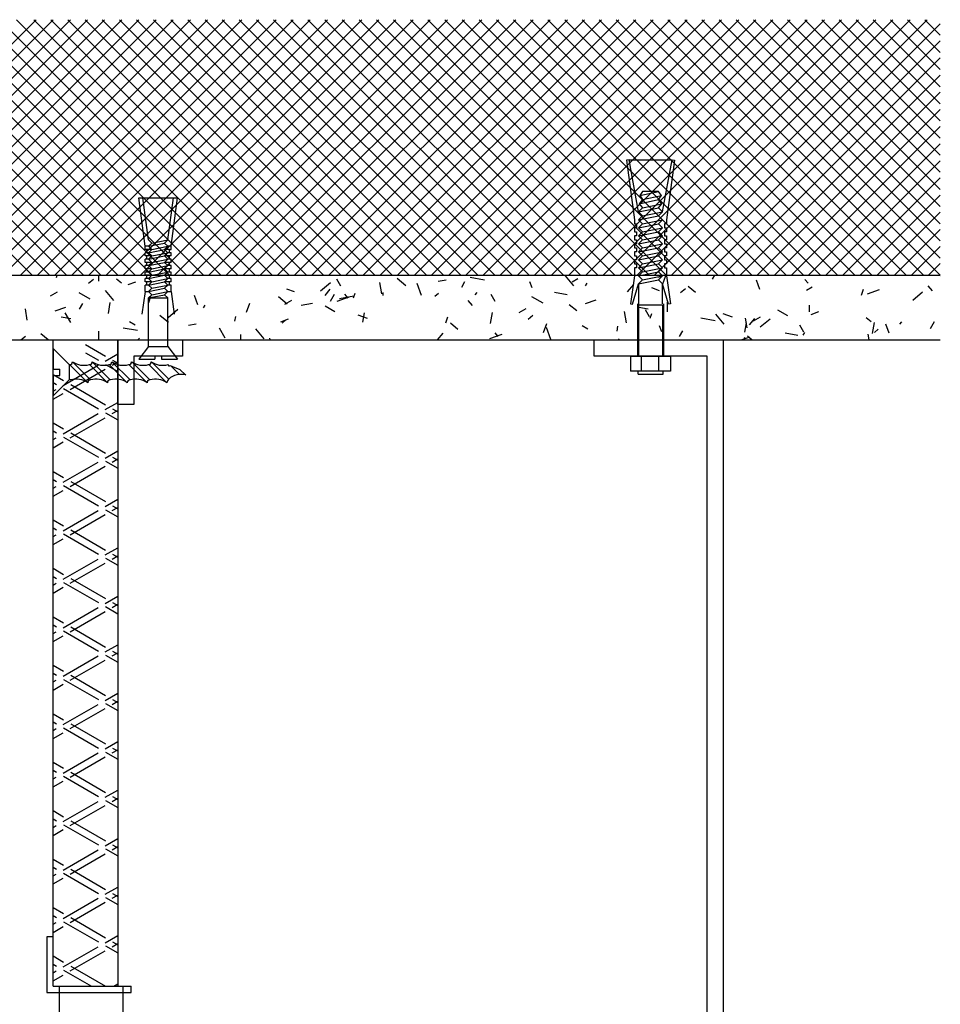
# Model space of a CAD drawing. Units: inches. Extents: x -111660 to 251509, y -311995 to -97571.
# Drawn here: x 150623 to 153472, y -234075 to -231027 of the extents above; entities that cross this region are included whole.
import ezdxf

# ---------------------------------------------------------------- set-up
doc = ezdxf.new("R2010")
doc.units = ezdxf.units.IN
doc.header["$MEASUREMENT"] = 0
doc.layers.add('freecads.com', color=7, linetype='Continuous')

msp = doc.modelspace()

# ---------------------------------------------------------------- linework, layer by layer
at = {"layer": 'freecads.com', "ltscale": 0.4}
for p, q in [((150662.1, -231818.3), (149871, -231027.1)), ((149882.9, -231818.3), (150674.1, -231027.1)), ((150715.2, -231818.3), (149924, -231027.1)), ((149936, -231818.3), (150727.1, -231027.1)), ((150768.2, -231818.3), (149977, -231027.1)), ((149989, -231818.3), (150780.2, -231027.1)), ((150821.2, -231818.3), (150030.1, -231027.1)), ((150042, -231818.3), (150833.2, -231027.1)), ((150874.3, -231818.3), (150083.1, -231027.1)), ((150095.1, -231818.3), (150886.2, -231027.1)), ((150927.3, -231818.3), (150136.1, -231027.1)), ((150148.1, -231818.3), (150939.3, -231027.1)), ((150980.3, -231818.3), (150189.2, -231027.1)), ((150201.1, -231818.3), (150992.3, -231027.1)), ((151033.4, -231818.3), (150242.2, -231027.1)), ((150254.2, -231818.3), (151045.3, -231027.1)), ((151086.4, -231818.3), (150295.2, -231027.1)), ((150307.2, -231818.3), (151098.4, -231027.1)), ((151139.4, -231818.3), (150348.3, -231027.1)), ((150360.2, -231818.3), (151151.4, -231027.1)), ((151192.5, -231818.3), (150401.3, -231027.1)), ((150413.3, -231818.3), (151204.4, -231027.1)), ((151245.5, -231818.3), (150454.3, -231027.1)), ((150466.3, -231818.3), (151257.5, -231027.1)), ((151298.5, -231818.3), (150507.4, -231027.1)), ((150519.3, -231818.3), (151310.5, -231027.1)), ((151351.6, -231818.3), (150560.4, -231027.1)), ((150572.4, -231818.3), (151363.5, -231027.1)), ((151404.6, -231818.3), (150613.4, -231027.1)), ((150625.4, -231818.3), (151416.6, -231027.1)), ((151457.6, -231818.3), (150666.5, -231027.1)), ((150678.4, -231818.3), (151469.6, -231027.1)), ((151510.7, -231818.3), (150719.5, -231027.1)), ((150731.5, -231818.3), (151522.6, -231027.1)), ((151563.7, -231818.3), (150772.5, -231027.1)), ((150784.5, -231818.3), (151575.7, -231027.1)), ((151616.7, -231818.3), (150825.6, -231027.1)), ((150837.5, -231818.3), (151628.7, -231027.1)), ((151669.8, -231818.3), (150878.6, -231027.1)), ((150890.6, -231818.3), (151681.7, -231027.1)), ((151722.8, -231818.3), (150931.6, -231027.1)), ((150943.6, -231818.3), (151734.8, -231027.1)), ((151775.8, -231818.3), (150984.7, -231027.1)), ((150996.6, -231818.3), (151787.8, -231027.1)), ((151828.9, -231818.3), (151037.7, -231027.1)), ((151049.7, -231818.3), (151840.8, -231027.1)), ((151881.9, -231818.3), (151090.7, -231027.1)), ((151102.7, -231818.3), (151893.9, -231027.1)), ((151934.9, -231818.3), (151143.8, -231027.1)), ((151155.7, -231818.3), (151946.9, -231027.1)), ((151988, -231818.3), (151196.8, -231027.1)), ((151208.8, -231818.3), (151999.9, -231027.1)), ((152041, -231818.3), (151249.8, -231027.1)), ((151261.8, -231818.3), (152053, -231027.1)), ((152094, -231818.3), (151302.9, -231027.1)), ((151314.8, -231818.3), (152106, -231027.1)), ((152147.1, -231818.3), (151355.9, -231027.1)), ((151367.9, -231818.3), (152159, -231027.1)), ((152200.1, -231818.3), (151408.9, -231027.1)), ((151420.9, -231818.3), (152212.1, -231027.1)), ((152253.1, -231818.3), (151462, -231027.1)), ((151473.9, -231818.3), (152265.1, -231027.1)), ((152306.2, -231818.3), (151515, -231027.1)), ((151527, -231818.3), (152318.1, -231027.1)), ((152359.2, -231818.3), (151568, -231027.1)), ((151580, -231818.3), (152371.2, -231027.1)), ((152412.2, -231818.3), (151621.1, -231027.1)), ((151633, -231818.3), (152424.2, -231027.1)), ((152465.3, -231818.3), (151674.1, -231027.1)), ((151686.1, -231818.3), (152477.2, -231027.1)), ((152518.3, -231818.3), (151727.1, -231027.1)), ((151739.1, -231818.3), (152530.3, -231027.1)), ((152571.3, -231818.3), (151780.2, -231027.1)), ((151792.1, -231818.3), (152583.3, -231027.1)), ((152624.4, -231818.3), (151833.2, -231027.1)), ((151845.2, -231818.3), (152636.3, -231027.1)), ((152677.4, -231818.3), (151886.2, -231027.1)), ((151898.2, -231818.3), (152689.4, -231027.1)), ((152730.4, -231818.3), (151939.3, -231027.1)), ((151951.2, -231818.3), (152742.4, -231027.1)), ((152783.5, -231818.3), (151992.3, -231027.1)), ((152004.3, -231818.3), (152795.4, -231027.1)), ((152836.5, -231818.3), (152045.3, -231027.1)), ((152057.3, -231818.3), (152848.5, -231027.1)), ((152889.5, -231818.3), (152098.4, -231027.1)), ((152110.3, -231818.3), (152901.5, -231027.1)), ((152942.6, -231818.3), (152151.4, -231027.1)), ((152163.4, -231818.3), (152954.5, -231027.1)), ((152995.6, -231818.3), (152204.4, -231027.1)), ((152216.4, -231818.3), (153007.6, -231027.1)), ((153048.6, -231818.3), (152257.5, -231027.1)), ((152269.4, -231818.3), (153060.6, -231027.1)), ((153101.7, -231818.3), (152310.5, -231027.1)), ((152322.5, -231818.3), (153113.6, -231027.1)), ((153154.7, -231818.3), (152363.5, -231027.1)), ((152375.5, -231818.3), (153166.7, -231027.1)), ((153207.7, -231818.3), (152416.6, -231027.1)), ((152428.5, -231818.3), (153219.7, -231027.1)), ((153260.8, -231818.3), (152469.6, -231027.1)), ((152481.6, -231818.3), (153272.7, -231027.1)), ((153313.8, -231818.3), (152522.6, -231027.1)), ((152534.6, -231818.3), (153325.7, -231027.1)), ((153366.8, -231818.3), (152575.7, -231027.1)), ((152587.6, -231818.3), (153378.8, -231027.1)), ((153419.9, -231818.3), (152628.7, -231027.1)), ((152640.6, -231818.3), (153431.8, -231027.1)), ((153472.4, -231817.7), (152681.7, -231027.1)), ((152693.7, -231818.3), (153472.4, -231039.6)), ((153472.4, -231764.7), (152734.8, -231027.1)), ((153472.4, -231711.7), (152787.8, -231027.1)), ((153472.4, -231658.6), (152840.8, -231027.1)), ((153472.4, -231605.6), (152893.9, -231027.1)), ((153472.4, -231552.6), (152946.9, -231027.1)), ((153472.4, -231499.5), (152999.9, -231027.1)), ((153472.4, -231446.5), (153053, -231027.1)), ((153472.4, -231393.5), (153106, -231027.1)), ((153472.4, -231340.4), (153159, -231027.1)), ((153472.4, -231287.4), (153212.1, -231027.1)), ((153472.4, -231234.4), (153265.1, -231027.1)), ((153472.4, -231181.3), (153318.1, -231027.1)), ((153472.4, -231128.3), (153371.2, -231027.1)), ((153472.4, -231075.3), (153424.2, -231027.1)), ((152746.7, -231818.3), (153472.4, -231092.6)), ((152799.7, -231818.3), (153472.4, -231145.6)), ((152852.8, -231818.3), (153472.4, -231198.7)), ((152905.8, -231818.3), (153472.4, -231251.7)), ((152958.8, -231818.3), (153472.4, -231304.7)), ((153011.9, -231818.3), (153472.4, -231357.8)), ((153064.9, -231818.3), (153472.4, -231410.8)), ((153117.9, -231818.3), (153472.4, -231463.8)), ((153171, -231818.3), (153472.4, -231516.9)), ((153224, -231818.3), (153472.4, -231569.9)), ((153277, -231818.3), (153472.4, -231622.9)), ((153330.1, -231818.3), (153472.4, -231676)), ((153383.1, -231818.3), (153472.4, -231729)), ((153436.1, -231818.3), (153472.4, -231782)), ((150737, -231824.6), (150739.3, -231818.3)), ((150867.9, -231836.1), (150867.9, -231818.3)), ((151364, -231820.4), (151363.6, -231818.3)), ((152600.2, -231823.9), (152615.8, -231818.3)), ((152612.3, -231847.4), (152622.6, -231819.2)), ((152767.6, -231829.9), (152774.4, -231818.3)), ((150836.2, -231842.5), (150851.5, -231829.7)), ((150937.8, -231842.6), (150922.4, -231829.7)), ((150959, -231846.6), (150982.5, -231838.1)), ((151554.6, -231866.3), (151585.2, -231840.6)), ((151616.8, -231851.9), (151604.3, -231830.3)), ((151744.3, -231875.2), (151738.2, -231840.7)), ((151818.6, -231850.7), (151791.8, -231828.2)), ((151866.8, -231880.8), (151853.1, -231843.2)), ((151918.3, -231836.2), (151942.9, -231831.9)), ((151991.1, -231855), (152001.1, -231837.7)), ((152061.5, -231833.3), (152017.2, -231825.5)), ((152209.4, -231857.2), (152202.5, -231838.4)), ((152338.3, -231850.3), (152312.6, -231819.7)), ((152333.2, -231838.3), (152350.5, -231828.3)), ((152374.4, -231851.1), (152379.4, -231842.5)), ((152504.2, -231869.7), (152523.5, -231846.8)), ((152913.4, -231861.7), (152903.1, -231833.5)), ((153063, -231842.8), (153053.3, -231831.3)), ((153472.4, -231820.5), (153472.4, -231820.5)), ((150718.5, -231881.4), (150740.1, -231868.9)), ((150841.7, -231892.4), (150807, -231872.4)), ((150914.7, -231896.1), (150889, -231865.5)), ((151473.8, -231869.7), (151450.3, -231861.2)), ((151568.2, -231880.6), (151584.3, -231861.5)), ((151585.3, -231897.9), (151597.8, -231876.2)), ((151639.4, -231888.6), (151629.7, -231877.1)), ((151655.8, -231887.7), (151661, -231873.6)), ((151747.9, -231881.1), (151747.9, -231871.1)), ((151908, -231883.1), (151919.5, -231873.4)), ((152033, -231879), (152039.4, -231871.4)), ((152094.5, -231899.4), (152082, -231877.8)), ((152317.5, -231878.5), (152278.1, -231871.5)), ((152603.2, -231865.8), (152579.7, -231857.2)), ((152668.5, -231871.5), (152683.9, -231858.7)), ((152714.8, -231871.7), (152691.8, -231852.4)), ((153058.3, -231864.2), (153075.6, -231854.2)), ((153228.3, -231880.1), (153235.1, -231861.3)), ((153247, -231875.8), (153284.6, -231862.2)), ((153386.9, -231895.3), (153417.5, -231869.6)), ((153447.8, -231865.8), (153434.9, -231850.5)), ((150808.7, -231922.9), (150818.7, -231905.6)), ((150897.6, -231936.6), (150903.7, -231902.2)), ((151022.8, -231902.1), (151029.6, -231883.3)), ((151174.8, -231909.2), (151164.5, -231881)), ((151192, -231919.1), (151197, -231910.4)), ((151325.6, -231932.5), (151335.9, -231904.3)), ((151451, -231907.7), (151424.2, -231885.2)), ((151443.6, -231907.3), (151465.2, -231894.8)), ((151494.8, -231910.9), (151529.3, -231904.8)), ((151605.8, -231898.5), (151643.4, -231884.9)), ((151613, -231890), (151657.3, -231882.2)), ((152024.2, -231911.6), (152011.3, -231896.3)), ((152243.2, -231904.8), (152208.6, -231884.8)), ((152347.2, -231928.7), (152324.2, -231909.4)), ((152374.7, -231906), (152407.6, -231894)), ((152627.9, -231931.1), (152627.9, -231901.1)), ((150646.8, -231957), (150640.7, -231922.5)), ((150733.5, -231928.7), (150766.4, -231916.7)), ((150781.3, -231964.8), (150763.8, -231934.5)), ((151082.4, -231949.2), (151113.1, -231923.5)), ((151598.7, -231931.1), (151568.4, -231913.6)), ((151684.9, -231963.7), (151690.1, -231934.2)), ((152080.3, -231967.5), (152086.3, -231933)), ((152168.7, -231933.3), (152190.3, -231920.8)), ((152501.4, -231965.1), (152495.3, -231930.6)), ((152568.7, -231922.7), (152539.1, -231917.5)), ((152572.3, -231946.9), (152559.8, -231925.3)), ((152574.7, -231950.8), (152579.8, -231936.7)), ((152803.5, -231969.1), (152777.8, -231938.5)), ((152828.8, -231947.8), (152800.6, -231937.6)), ((153000.3, -231943.5), (152970, -231926)), ((153067.9, -231931.1), (153067.9, -231911.1)), ((153073.1, -231939.1), (153096.6, -231930.6)), ((150781.3, -231952.8), (150751.7, -231947.6)), ((150980.2, -231972.4), (150962.9, -231962.4)), ((151083.3, -231964.7), (151056.5, -231942.2)), ((151145.2, -231972.5), (151169.8, -231968.2)), ((151289.5, -231960), (151292.1, -231945.3)), ((151431.9, -231961.8), (151455.4, -231953.3)), ((151435.9, -231966), (151447.3, -231956.3)), ((151699.3, -231951.8), (151671.1, -231941.5)), ((151941.6, -231965.1), (151948.4, -231946.3)), ((151979.5, -231985.7), (151956.5, -231966.4)), ((152196.4, -231954.4), (152211.7, -231941.6)), ((152244.5, -231995.5), (152254.7, -231967.3)), ((152775.5, -231959.2), (152731.2, -231951.4)), ((152867.5, -231994.6), (152872.7, -231965)), ((152874.7, -231980.5), (152869.5, -231950.9)), ((152882.2, -231971.5), (152898.3, -231952.4)), ((152893.8, -231959.2), (152915.4, -231946.7)), ((152914.7, -231978.2), (152945.4, -231952.5)), ((153258.7, -231962.5), (153243.4, -231949.6)), ((153262.9, -231998.3), (153269, -231963.8)), ((153314.1, -231997.8), (153303.9, -231969.6)), ((153347, -231969.9), (153353.4, -231962.2)), ((153441.7, -231982.4), (153454.2, -231960.8)), ((150711.5, -232018.3), (150688.8, -231999.2)), ((150867.9, -232018.3), (150867.9, -231991.1)), ((150988.1, -231989.3), (150943.8, -231981.5)), ((151259, -232012.3), (151241.5, -231982)), ((151307.9, -232018.3), (151307.9, -232001.1)), ((151379.9, -232014.9), (151354.2, -231984.3)), ((151916.2, -232018.3), (151933.4, -231997.8)), ((152078.7, -232013.7), (152116.3, -232000.1)), ((152104.5, -232007.3), (152094.9, -231995.8)), ((152267.5, -232016.9), (152253.8, -231979.4)), ((152381.8, -231984.8), (152364.5, -231974.8)), ((152472.2, -231990.9), (152474.8, -231976.1)), ((152610.1, -231993.3), (152603.3, -231974.6)), ((152665.1, -232007.5), (152675.1, -231990.2)), ((153031.5, -232004.4), (152992.1, -231997.4)), ((153050, -231994.4), (153037.5, -231972.7)), ((153048.4, -232003.6), (153053.4, -231994.9)), ((153252, -232018.3), (153249, -232000.8)), ((153268.2, -231995), (153279.7, -231985.3)), ((150626.8, -232018.3), (150640.9, -232006.4)), ((150989.3, -232018.3), (150994.2, -232012.5)), ((151398.9, -232018.3), (151397.8, -232012.4)), ((151565.6, -232018.3), (151565.2, -232017.2)), ((152400.7, -232068.3), (152400.7, -232018.3)), ((152400.7, -232018.3), (152800.7, -232018.3)), ((152479.2, -232018.3), (152476.5, -232015)), ((152800.7, -232018.3), (152800.7, -235768.1)), ((152855.7, -232018.3), (152880.5, -232009.2)), ((152864.1, -232018.3), (152867.3, -232009.4)), ((152889.5, -232018.3), (152875.7, -232006.6)), ((152750.7, -232068.3), (152400.7, -232068.3)), ((152750.7, -235818.1), (152750.7, -232068.3))]:
    msp.add_line(p, q, dxfattribs=at)
at = {"layer": 'freecads.com'}
for p, q in [((152509.2, -231461), (152501.5, -231462.1)), ((152501.5, -231462.1), (152526, -231646.2)), ((152509.2, -231461), (152642.2, -231461)), ((152538.4, -231621.4), (152509.2, -231461)), ((152612.9, -231621.4), (152642.2, -231461)), ((152649.9, -231462.1), (152625.3, -231646.2)), ((152642.2, -231461), (152649.9, -231462.1)), ((152542.2, -231571.7), (152600.5, -231559.3)), ((152550.9, -231559.3), (152542.2, -231571.7)), ((152542.2, -231571.7), (152550.9, -231584.1)), ((152600.5, -231559.3), (152550.9, -231559.3)), ((152550.9, -231584.1), (152609.2, -231571.7)), ((152609.2, -231571.7), (152600.5, -231559.3)), ((152600.5, -231584.1), (152609.2, -231571.7)), ((152540.9, -231596.6), (152600.5, -231584.1)), ((152550.9, -231584.1), (152540.9, -231596.6)), ((152540.9, -231596.6), (152550.9, -231609)), ((152550.9, -231609), (152610.4, -231596.6)), ((152610.4, -231596.6), (152600.5, -231584.1)), ((152600.5, -231609), (152610.4, -231596.6)), ((152538.4, -231621.4), (152600.5, -231609)), ((152550.9, -231609), (152538.4, -231621.4)), ((152550.9, -231633.8), (152538.4, -231621.4)), ((152538.4, -231646.2), (152600.5, -231633.8)), ((152538.4, -231646.2), (152550.9, -231633.8)), ((152550.9, -231633.8), (152612.9, -231621.4)), ((152612.9, -231621.4), (152600.5, -231609)), ((152600.5, -231633.8), (152612.9, -231621.4)), ((152612.9, -231646.2), (152600.5, -231633.8)), ((152526, -231646.2), (152526, -231658.6)), ((152526, -231658.6), (152532.2, -231658.6)), ((152532.2, -231658.6), (152532.2, -231671)), ((152550.9, -231658.6), (152538.4, -231646.2)), ((152538.4, -231671), (152600.5, -231658.6)), ((152538.4, -231671), (152550.9, -231658.6)), ((152550.9, -231658.6), (152612.9, -231646.2)), ((152600.5, -231658.6), (152612.9, -231646.2)), ((152612.9, -231671), (152600.5, -231658.6)), ((152625.3, -231658.6), (152619.1, -231658.6)), ((152619.1, -231658.6), (152619.1, -231671)), ((152625.3, -231646.2), (152625.3, -231658.6)), ((152532.2, -231671), (152526, -231671)), ((152526, -231671), (152526, -231683.5)), ((152526, -231683.5), (152532.2, -231683.5)), ((152532.2, -231695.9), (152526, -231695.9)), ((152526, -231695.9), (152526, -231708.3)), ((152532.2, -231683.5), (152532.2, -231695.9)), ((152550.9, -231683.5), (152538.4, -231671)), ((152538.4, -231695.9), (152600.5, -231683.5)), ((152538.4, -231695.9), (152550.9, -231683.5)), ((152550.9, -231708.3), (152538.4, -231695.9)), ((152550.9, -231683.5), (152612.9, -231671)), ((152550.9, -231708.3), (152612.9, -231695.9)), ((152600.5, -231683.5), (152612.9, -231671)), ((152612.9, -231695.9), (152600.5, -231683.5)), ((152600.5, -231708.3), (152612.9, -231695.9)), ((152619.1, -231671), (152625.3, -231671)), ((152625.3, -231683.5), (152619.1, -231683.5)), ((152619.1, -231683.5), (152619.1, -231695.9)), ((152619.1, -231695.9), (152625.3, -231695.9)), ((152625.3, -231671), (152625.3, -231683.5)), ((152625.3, -231695.9), (152625.3, -231708.3)), ((152526, -231708.3), (152532.2, -231708.3)), ((152532.2, -231720.7), (152526, -231720.7)), ((152526, -231720.7), (152526, -231733.1)), ((152532.2, -231708.3), (152532.2, -231720.7)), ((152538.4, -231720.7), (152600.5, -231708.3)), ((152538.4, -231720.7), (152550.9, -231708.3)), ((152550.9, -231733.1), (152538.4, -231720.7)), ((152550.9, -231733.1), (152612.9, -231720.7)), ((152612.9, -231720.7), (152600.5, -231708.3)), ((152600.5, -231733.1), (152612.9, -231720.7)), ((152625.3, -231708.3), (152619.1, -231708.3)), ((152619.1, -231708.3), (152619.1, -231720.7)), ((152619.1, -231720.7), (152625.3, -231720.7)), ((152625.3, -231720.7), (152625.3, -231733.1)), ((152526, -231733.1), (152532.2, -231733.1)), ((152532.2, -231745.5), (152526, -231745.5)), ((152526, -231745.5), (152526, -231757.9)), ((152526, -231757.9), (152532.2, -231757.9)), ((152532.2, -231733.1), (152532.2, -231745.5)), ((152532.2, -231757.9), (152532.2, -231770.3)), ((152538.4, -231745.5), (152600.5, -231733.1)), ((152538.4, -231745.5), (152550.9, -231733.1)), ((152550.9, -231757.9), (152538.4, -231745.5)), ((152538.4, -231770.3), (152600.5, -231757.9)), ((152538.4, -231770.3), (152550.9, -231757.9)), ((152550.9, -231757.9), (152612.9, -231745.5)), ((152612.9, -231745.5), (152600.5, -231733.1)), ((152600.5, -231757.9), (152612.9, -231745.5)), ((152612.9, -231770.3), (152600.5, -231757.9)), ((152625.3, -231733.1), (152619.1, -231733.1)), ((152619.1, -231733.1), (152619.1, -231745.5)), ((152619.1, -231745.5), (152625.3, -231745.5)), ((152625.3, -231757.9), (152619.1, -231757.9)), ((152619.1, -231757.9), (152619.1, -231770.3)), ((152625.3, -231745.5), (152625.3, -231757.9)), ((152532.2, -231770.3), (152526, -231770.3)), ((152526, -231770.3), (152526, -231782.8)), ((152526, -231782.8), (152532.2, -231782.8)), ((152532.2, -231782.8), (152532.2, -231795.2)), ((152550.9, -231782.8), (152538.4, -231770.3)), ((152538.4, -231795.2), (152600.5, -231782.8)), ((152538.4, -231795.2), (152550.9, -231782.8)), ((152550.9, -231782.8), (152612.9, -231770.3)), ((152600.5, -231782.8), (152612.9, -231770.3)), ((152612.9, -231795.2), (152600.5, -231782.8)), ((152619.1, -231770.3), (152625.3, -231770.3)), ((152625.3, -231782.8), (152619.1, -231782.8)), ((152619.1, -231782.8), (152619.1, -231795.2)), ((152625.3, -231770.3), (152625.3, -231782.8)), ((147780.6, -231818.3), (153472.4, -231818.3)), ((152532.2, -231795.2), (152526, -231795.2)), ((152526, -231795.2), (152526, -231820)), ((152550.9, -231807.6), (152538.4, -231795.2)), ((152538.4, -231820), (152600.5, -231807.6)), ((152538.4, -231820), (152550.9, -231807.6)), ((152550.9, -231807.6), (152612.9, -231795.2)), ((152600.5, -231807.6), (152612.9, -231795.2)), ((152612.9, -231820), (152600.5, -231807.6)), ((152619.1, -231795.2), (152625.3, -231795.2)), ((152625.3, -231795.2), (152625.3, -231820)), ((152526, -231820), (152513.6, -231906.9)), ((152519.8, -231907.8), (152538.4, -231844.8)), ((152550.9, -231832.4), (152538.4, -231820)), ((152538.4, -231844.8), (152600.5, -231832.4)), ((152538.4, -231844.8), (152550.9, -231832.4)), ((152538.4, -231844.8), (152538.4, -232068.3)), ((152550.9, -231832.4), (152612.9, -231820)), ((152600.5, -231832.4), (152612.9, -231820)), ((152612.9, -231844.8), (152600.5, -231832.4)), ((152631.6, -231907.8), (152612.9, -231844.8)), ((152612.9, -231906.9), (152612.9, -231844.8)), ((152625.3, -231820), (152637.7, -231906.9)), ((152513.6, -231906.9), (152519.8, -231907.8)), ((152535.3, -231906.9), (152535.3, -232068.3)), ((152538.4, -231910), (152612.9, -231910)), ((152612.9, -231910), (152612.9, -232068.3)), ((152616, -231906.9), (152616, -232068.3)), ((152637.7, -231906.9), (152631.6, -231907.8)), ((147780.6, -232018.3), (153472.4, -232018.3)), ((150726.8, -234018.3), (150726.8, -232018.3)), ((150926.8, -232018.3), (150926.8, -234018.3)), ((150726.8, -232045.2), (150776.3, -232094.7)), ((150726.8, -232045.2), (150726.8, -232108.4)), ((150826.8, -232032.7, 0), (150889.2, -232068.8, 0)), ((150826.8, -232057.7, 0), (150867.6, -232081.3, 0)), ((150887.9, -232083.9, 0), (150926.8, -232061.5, 0)), ((150786.4, -232085.9), (150842.3, -232141.8)), ((150847.6, -232085.9), (150903.5, -232141.8)), ((150908.9, -232085.9), (150964.7, -232141.8)), ((150909.5, -232096.4, 0), (150926.8, -232086.5, 0)), ((150910.9, -232081.3, 0), (150926.8, -232090.5, 0)), ((150970.1, -232085.9), (151026, -232141.8)), ((151031.3, -232085.9), (151084.8, -232139.4)), ((152513.7, -232068.3), (152513.7, -232114.8)), ((152513.7, -232068.3), (152637.6, -232068.3)), ((152546.9, -232068.3), (152546.9, -232114.8)), ((152600.5, -232068.3), (152600.5, -232114.8)), ((152637.6, -232068.3), (152637.6, -232114.8)), ((150726.8, -232108.4), (150747.3, -232108.4)), ((150747.3, -232128.1), (150747.3, -232108.4)), ((150758, -232158.9, 0), (150866.2, -232096.4, 0)), ((150776.3, -232094.7), (150777.7, -232094.7)), ((150776.3, -232094.7), (150776.3, -232141.8)), ((150777.7, -232094.7), (150833.9, -232150.9)), ((150779.6, -232171.4, 0), (150887.9, -232108.9, 0)), ((150838.9, -232094.7), (150895.1, -232150.9)), ((150889.2, -232093.8, 0), (150926.8, -232115.5, 0)), ((150900.1, -232094.7), (150956.3, -232150.9)), ((150961.3, -232094.7), (151017.5, -232150.9)), ((151022.6, -232094.7), (151078.8, -232150.9)), ((151089.7, -232097.5), (151117.8, -232124.9)), ((151119, -232109.3), (151137.1, -232126.8)), ((152637.6, -232114.8), (152513.7, -232114.8)), ((152536.9, -232123.8), (152536.9, -232114.8)), ((152536.9, -232123.8), (152614.5, -232123.8)), ((152598.1, -232123.8), (152614.5, -232123.8)), ((152614.5, -232123.8), (152614.5, -232114.8)), ((150726.8, -232125, 0), (150759.3, -232143.8, 0)), ((150726.8, -232128.1), (150747.3, -232128.1)), ((150726.8, -232128.1), (150726.8, -232191.3)), ((150726.8, -232191.3), (150776.3, -232141.8)), ((150726.8, -232150, 0), (150737.6, -232156.3, 0)), ((150781.4, -232141.8), (150776.3, -232141.8)), ((150726.8, -232176.9, 0), (150736.3, -232171.4, 0)), ((150726.8, -232201.9, 0), (150758, -232183.9, 0)), ((150759.3, -232168.8, 0), (150867.6, -232231.3, 0)), ((150781, -232156.3, 0), (150889.2, -232218.8, 0)), ((150887.9, -232233.9, 0), (150926.8, -232211.5, 0)), ((150889.2, -232243.8, 0), (150926.8, -232265.5, 0)), ((150909.5, -232246.4, 0), (150926.8, -232236.5, 0)), ((150910.9, -232231.3, 0), (150926.8, -232240.5, 0)), ((150726.8, -232275, 0), (150759.3, -232293.8, 0)), ((150758, -232308.9, 0), (150866.2, -232246.4, 0)), ((150779.6, -232321.4, 0), (150887.9, -232258.9, 0)), ((150726.8, -232300, 0), (150737.6, -232306.3, 0)), ((150781, -232306.3, 0), (150889.2, -232368.8, 0)), ((150726.8, -232326.9, 0), (150736.3, -232321.4, 0)), ((150726.8, -232351.9, 0), (150758, -232333.9, 0)), ((150759.3, -232318.8, 0), (150867.6, -232381.3, 0)), ((150887.9, -232383.9, 0), (150926.8, -232361.5, 0)), ((150758, -232458.9, 0), (150866.2, -232396.4, 0)), ((150889.2, -232393.8, 0), (150926.8, -232415.5, 0)), ((150909.5, -232396.4, 0), (150926.8, -232386.5, 0)), ((150910.9, -232381.3, 0), (150926.8, -232390.5, 0)), ((150726.8, -232425, 0), (150759.3, -232443.8, 0)), ((150779.6, -232471.4, 0), (150887.9, -232408.9, 0)), ((150726.8, -232450, 0), (150737.6, -232456.3, 0)), ((150781, -232456.3, 0), (150889.2, -232518.8, 0)), ((150726.8, -232476.9, 0), (150736.3, -232471.4, 0)), ((150726.8, -232501.9, 0), (150758, -232483.9, 0)), ((150759.3, -232468.8, 0), (150867.6, -232531.3, 0)), ((150887.9, -232533.9, 0), (150926.8, -232511.5, 0)), ((150758, -232608.9, 0), (150866.2, -232546.4, 0)), ((150889.2, -232543.8, 0), (150926.8, -232565.5, 0)), ((150909.5, -232546.4, 0), (150926.8, -232536.5, 0)), ((150910.9, -232531.3, 0), (150926.8, -232540.5, 0)), ((150726.8, -232575, 0), (150759.3, -232593.8, 0)), ((150779.6, -232621.4, 0), (150887.9, -232558.9, 0)), ((150726.8, -232600, 0), (150737.6, -232606.3, 0)), ((150781, -232606.3, 0), (150889.2, -232668.8, 0)), ((150726.8, -232626.9, 0), (150736.3, -232621.4, 0)), ((150726.8, -232651.9, 0), (150758, -232633.9, 0)), ((150759.3, -232618.8, 0), (150867.6, -232681.3, 0)), ((150887.9, -232683.9, 0), (150926.8, -232661.5, 0)), ((150758, -232758.9, 0), (150866.2, -232696.4, 0)), ((150889.2, -232693.8, 0), (150926.8, -232715.5, 0)), ((150909.5, -232696.4, 0), (150926.8, -232686.5, 0)), ((150910.9, -232681.3, 0), (150926.8, -232690.5, 0)), ((150726.8, -232725, 0), (150759.3, -232743.8, 0)), ((150779.6, -232771.4, 0), (150887.9, -232708.9, 0)), ((150726.8, -232750, 0), (150737.6, -232756.3, 0)), ((150781, -232756.3, 0), (150889.2, -232818.8, 0)), ((150726.8, -232776.9, 0), (150736.3, -232771.4, 0)), ((150726.8, -232801.9, 0), (150758, -232783.9, 0)), ((150759.3, -232768.8, 0), (150867.6, -232831.3, 0)), ((150887.9, -232833.9, 0), (150926.8, -232811.5, 0)), ((150758, -232908.9, 0), (150866.2, -232846.4, 0)), ((150889.2, -232843.8, 0), (150926.8, -232865.5, 0)), ((150909.5, -232846.4, 0), (150926.8, -232836.5, 0)), ((150910.9, -232831.3, 0), (150926.8, -232840.5, 0)), ((150726.8, -232875, 0), (150759.3, -232893.8, 0)), ((150779.6, -232921.4, 0), (150887.9, -232858.9, 0)), ((150726.8, -232900, 0), (150737.6, -232906.3, 0)), ((150781, -232906.3, 0), (150889.2, -232968.8, 0)), ((150726.8, -232926.9, 0), (150736.3, -232921.4, 0)), ((150726.8, -232951.9, 0), (150758, -232933.9, 0)), ((150759.3, -232918.8, 0), (150867.6, -232981.3, 0)), ((150887.9, -232983.9, 0), (150926.8, -232961.5, 0)), ((150758, -233058.9, 0), (150866.2, -232996.4, 0)), ((150889.2, -232993.8, 0), (150926.8, -233015.5, 0)), ((150909.5, -232996.4, 0), (150926.8, -232986.5, 0)), ((150910.9, -232981.3, 0), (150926.8, -232990.5, 0)), ((150726.8, -233025, 0), (150759.3, -233043.8, 0)), ((150779.6, -233071.4, 0), (150887.9, -233008.9, 0)), ((150726.8, -233050, 0), (150737.6, -233056.3, 0)), ((150759.3, -233068.8, 0), (150867.6, -233131.3, 0)), ((150781, -233056.3, 0), (150889.2, -233118.8, 0)), ((150726.8, -233076.9, 0), (150736.3, -233071.4, 0)), ((150726.8, -233101.9, 0), (150758, -233083.9, 0)), ((150887.9, -233133.9, 0), (150926.8, -233111.5, 0)), ((150758, -233208.9, 0), (150866.2, -233146.4, 0)), ((150779.6, -233221.4, 0), (150887.9, -233158.9, 0)), ((150889.2, -233143.8, 0), (150926.8, -233165.5, 0)), ((150909.5, -233146.4, 0), (150926.8, -233136.5, 0)), ((150910.9, -233131.3, 0), (150926.8, -233140.5, 0)), ((150726.8, -233175, 0), (150759.3, -233193.8, 0)), ((150726.8, -233200, 0), (150737.6, -233206.3, 0)), ((150759.3, -233218.8, 0), (150867.6, -233281.3, 0)), ((150781, -233206.3, 0), (150889.2, -233268.8, 0)), ((150726.8, -233226.9, 0), (150736.3, -233221.4, 0)), ((150726.8, -233251.9, 0), (150758, -233233.9, 0)), ((150887.9, -233283.9, 0), (150926.8, -233261.5, 0)), ((150910.9, -233281.3, 0), (150926.8, -233290.5, 0)), ((150758, -233358.9, 0), (150866.2, -233296.4, 0)), ((150779.6, -233371.4, 0), (150887.9, -233308.9, 0)), ((150889.2, -233293.8, 0), (150926.8, -233315.5, 0)), ((150909.5, -233296.4, 0), (150926.8, -233286.5, 0)), ((150726.8, -233325, 0), (150759.3, -233343.8, 0)), ((150726.8, -233350, 0), (150737.6, -233356.3, 0)), ((150726.8, -233376.9, 0), (150736.3, -233371.4, 0)), ((150759.3, -233368.8, 0), (150867.6, -233431.3, 0)), ((150781, -233356.3, 0), (150889.2, -233418.8, 0)), ((150726.8, -233401.9, 0), (150758, -233383.9, 0)), ((150887.9, -233433.9, 0), (150926.8, -233411.5, 0)), ((150910.9, -233431.3, 0), (150926.8, -233440.5, 0)), ((150758, -233508.9, 0), (150866.2, -233446.4, 0)), ((150779.6, -233521.4, 0), (150887.9, -233458.9, 0)), ((150889.2, -233443.8, 0), (150926.8, -233465.5, 0)), ((150909.5, -233446.4, 0), (150926.8, -233436.5, 0)), ((150726.8, -233475, 0), (150759.3, -233493.8, 0)), ((150726.8, -233500, 0), (150737.6, -233506.3, 0)), ((150726.8, -233526.9, 0), (150736.3, -233521.4, 0)), ((150759.3, -233518.8, 0), (150867.6, -233581.3, 0)), ((150781, -233506.3, 0), (150889.2, -233568.8, 0)), ((150726.8, -233551.9, 0), (150758, -233533.9, 0)), ((150887.9, -233583.9, 0), (150926.8, -233561.5, 0)), ((150909.5, -233596.4, 0), (150926.8, -233586.5, 0)), ((150910.9, -233581.3, 0), (150926.8, -233590.5, 0)), ((150758, -233658.9, 0), (150866.2, -233596.4, 0)), ((150779.6, -233671.4, 0), (150887.9, -233608.9, 0)), ((150889.2, -233593.8, 0), (150926.8, -233615.5, 0)), ((150726.8, -233625, 0), (150759.3, -233643.8, 0)), ((150726.8, -233650, 0), (150737.6, -233656.3, 0)), ((150726.8, -233676.9, 0), (150736.3, -233671.4, 0)), ((150759.3, -233668.8, 0), (150867.6, -233731.3, 0)), ((150781, -233656.3, 0), (150889.2, -233718.8, 0)), ((150726.8, -233701.9, 0), (150758, -233683.9, 0)), ((150887.9, -233733.9, 0), (150926.8, -233711.5, 0)), ((150909.5, -233746.4, 0), (150926.8, -233736.5, 0)), ((150910.9, -233731.3, 0), (150926.8, -233740.5, 0)), ((150758, -233808.9, 0), (150866.2, -233746.4, 0)), ((150779.6, -233821.4, 0), (150887.9, -233758.9, 0)), ((150889.2, -233743.8, 0), (150926.8, -233765.5, 0)), ((150726.8, -233775, 0), (150759.3, -233793.8, 0)), ((150726.8, -233800, 0), (150737.6, -233806.3, 0)), ((150726.8, -233826.9, 0), (150736.3, -233821.4, 0)), ((150759.3, -233818.8, 0), (150867.6, -233881.3, 0)), ((150781, -233806.3, 0), (150889.2, -233868.8, 0)), ((150726.8, -233851.9, 0), (150758, -233833.9, 0)), ((150726.8, -233865.3), (150707.1, -233865.3)), ((150707.1, -233865.3), (150707.1, -234037.9)), ((150726.8, -234018.3), (150726.8, -233865.3)), ((150887.9, -233883.9, 0), (150926.8, -233861.5, 0)), ((150909.5, -233896.4, 0), (150926.8, -233886.5, 0)), ((150910.9, -233881.3, 0), (150926.8, -233890.5, 0)), ((150758, -233958.9, 0), (150866.2, -233896.4, 0)), ((150779.6, -233971.4, 0), (150887.9, -233908.9, 0)), ((150889.2, -233893.8, 0), (150926.8, -233915.5, 0)), ((150726.8, -233925, 0), (150759.3, -233943.8, 0)), ((150726.8, -233950, 0), (150737.6, -233956.3, 0)), ((150726.8, -233976.9, 0), (150736.3, -233971.4, 0)), ((150759.3, -233968.8, 0), (150845, -234018.3, 0)), ((150781, -233956.3, 0), (150888.3, -234018.3, 0)), ((150726.8, -234001.9, 0), (150758, -233983.9, 0)), ((150915, -234018.3, 0), (150926.8, -234011.5, 0)), ((150707.1, -234037.9), (150967.9, -234037.9)), ((150726.8, -234018.3), (150967.9, -234018.3)), ((150746.3, -235018.3), (150746.3, -234018.3)), ((150943.1, -235018.3), (150943.1, -234018.3)), ((150967.9, -234037.9), (150967.9, -234018.3))]:
    msp.add_line(p, q, dxfattribs=at)
at = {"layer": 'freecads.com', "ltscale": 2}
for p, q in [((151011.7, -231728.3), (150991.7, -231578.3)), ((150991.7, -231578.3), (151111.7, -231578.3)), ((151021.7, -231708.3), (151004.3, -231578.3)), ((151081.7, -231708.3), (151099, -231578.3)), ((151091.7, -231728.3), (151111.7, -231578.3)), ((151031.7, -231718.3), (151021.7, -231708.3)), ((151031.7, -231718.3), (151021.7, -231728.3)), ((151021.7, -231728.3), (151071.7, -231718.3)), ((151031.7, -231718.3), (151081.7, -231708.3)), ((151081.7, -231708.3), (151071.7, -231718.3)), ((151081.7, -231728.3), (151071.7, -231718.3)), ((151011.7, -231738.3), (151011.7, -231728.3)), ((151021.7, -231728.5), (151011.7, -231728.5)), ((151016.7, -231738.3), (151011.7, -231738.3)), ((151011.7, -231758.3), (151011.7, -231748.3)), ((151021.7, -231748.3), (151011.7, -231748.3)), ((151031.7, -231758.3), (151011.7, -231758.3)), ((151016.7, -231748.3), (151016.7, -231738.3)), ((151031.7, -231738.5), (151016.7, -231738.5)), ((151016.7, -231768.3), (151016.7, -231758.3)), ((151031.7, -231738.3), (151021.7, -231728.3)), ((151021.7, -231748.3), (151071.7, -231738.3)), ((151031.7, -231738.3), (151021.7, -231748.3)), ((151031.7, -231758.3), (151021.7, -231748.3)), ((151031.7, -231758.3), (151021.7, -231768.3)), ((151021.7, -231768.3), (151071.7, -231758.3)), ((151031.7, -231738.3), (151081.7, -231728.3)), ((151031.7, -231758.3), (151081.7, -231748.3)), ((151081.7, -231728.3), (151071.7, -231738.3)), ((151081.7, -231748.3), (151071.7, -231738.3)), ((151086.7, -231738.5), (151071.7, -231738.5)), ((151081.7, -231748.3), (151071.7, -231758.3)), ((151081.7, -231768.3), (151071.7, -231758.3)), ((151091.7, -231758.3), (151071.7, -231758.3)), ((151091.7, -231728.5), (151081.7, -231728.5)), ((151091.7, -231748.3), (151081.7, -231748.3)), ((151086.7, -231748.3), (151086.7, -231738.3)), ((151086.7, -231738.3), (151091.7, -231738.3)), ((151086.7, -231768.3), (151086.7, -231758.3)), ((151091.7, -231738.3), (151091.7, -231728.3)), ((151091.7, -231758.3), (151091.7, -231748.3)), ((151021.7, -231768.3), (151011.7, -231768.3)), ((151011.7, -231778.3), (151011.7, -231768.3)), ((151031.7, -231778.3), (151011.7, -231778.3)), ((151011.7, -231798.3), (151011.7, -231788.3)), ((151021.7, -231788.3), (151011.7, -231788.3)), ((151016.7, -231788.3), (151016.7, -231778.3)), ((151031.7, -231778.3), (151021.7, -231768.3)), ((151021.7, -231788.3), (151071.7, -231778.3)), ((151031.7, -231778.3), (151021.7, -231788.3)), ((151031.7, -231798.3), (151021.7, -231788.3)), ((151031.7, -231778.3), (151081.7, -231768.3)), ((151031.7, -231798.3), (151081.7, -231788.3)), ((151081.7, -231768.3), (151071.7, -231778.3)), ((151081.7, -231788.3), (151071.7, -231778.3)), ((151091.7, -231778.3), (151071.7, -231778.3)), ((151081.7, -231788.3), (151071.7, -231798.3)), ((151091.7, -231768.3), (151081.7, -231768.3)), ((151091.7, -231788.3), (151081.7, -231788.3)), ((151086.7, -231788.3), (151086.7, -231778.3)), ((151091.7, -231778.3), (151091.7, -231768.3)), ((151091.7, -231798.3), (151091.7, -231788.3)), ((151031.7, -231798.3), (151011.7, -231798.3)), ((151021.7, -231808.3), (151011.7, -231808.3)), ((151011.7, -231818.3), (151011.7, -231808.3)), ((151031.7, -231818.3), (151011.7, -231818.3)), ((151016.7, -231808.3), (151016.7, -231798.3)), ((151016.7, -231828.3), (151016.7, -231818.3)), ((151031.7, -231798.3), (151021.7, -231808.3)), ((151021.7, -231808.3), (151071.7, -231798.3)), ((151031.7, -231818.3), (151021.7, -231808.3)), ((151031.7, -231818.3), (151021.7, -231828.3)), ((151021.7, -231828.3), (151071.7, -231818.3)), ((151031.7, -231818.3), (151081.7, -231808.3)), ((151081.7, -231808.3), (151071.7, -231798.3)), ((151091.7, -231798.3), (151071.7, -231798.3)), ((151081.7, -231808.3), (151071.7, -231818.3)), ((151081.7, -231828.3), (151071.7, -231818.3)), ((151091.7, -231818.3), (151071.7, -231818.3)), ((151091.7, -231808.3), (151081.7, -231808.3)), ((151086.7, -231808.3), (151086.7, -231798.3)), ((151086.7, -231828.3), (151086.7, -231818.3)), ((151091.7, -231818.3), (151091.7, -231808.3)), ((151011.7, -231838.3), (151011.7, -231828.3)), ((151021.7, -231828.3), (151011.7, -231828.3)), ((151031.7, -231838.3), (151011.7, -231838.3)), ((151021.7, -231848.3), (151011.7, -231848.3)), ((151011.7, -231868.3), (151011.7, -231848.3)), ((151016.7, -231848.3), (151016.7, -231838.3)), ((151031.7, -231838.3), (151021.7, -231828.3)), ((151021.7, -231848.3), (151071.7, -231838.3)), ((151031.7, -231838.3), (151021.7, -231848.3)), ((151031.7, -231858.3), (151021.7, -231848.3)), ((151031.7, -231838.3), (151081.7, -231828.3)), ((151031.7, -231858.3), (151081.7, -231848.3)), ((151081.7, -231828.3), (151071.7, -231838.3)), ((151081.7, -231848.3), (151071.7, -231838.3)), ((151091.7, -231838.3), (151071.7, -231838.3)), ((151081.7, -231848.3), (151071.7, -231858.3)), ((151091.7, -231828.3), (151081.7, -231828.3)), ((151091.7, -231848.3), (151081.7, -231848.3)), ((151086.7, -231848.3), (151086.7, -231838.3)), ((151091.7, -231838.3), (151091.7, -231828.3)), ((151091.7, -231868.3), (151091.7, -231848.3)), ((151011.7, -231868.3), (151001.7, -231938.3)), ((151011.7, -231868.3), (151021.7, -231868.3)), ((151021.7, -231868.3), (151071.7, -231858.3)), ((151031.7, -231858.3), (151021.7, -231868.3)), ((151031.7, -231878.3), (151021.7, -231868.3)), ((151021.7, -231888.3), (151071.7, -231878.3)), ((151031.7, -231878.3), (151021.7, -231888.3)), ((151031.7, -231878.3), (151081.7, -231868.3)), ((151081.7, -231868.3), (151071.7, -231858.3)), ((151081.7, -231868.3), (151071.7, -231878.3)), ((151081.7, -231888.3), (151071.7, -231878.3)), ((151081.7, -231868.3), (151091.7, -231868.3)), ((151091.7, -231868.3), (151101.7, -231938.3)), ((151021.7, -232038.3), (151021.7, -231888.3)), ((151021.7, -231888.3), (151081.7, -231888.3)), ((151081.7, -232038.3), (151081.7, -231888.3)), ((150926.8, -232218.3), (150926.8, -232018.3)), ((150926.8, -232018.3), (151126.8, -232018.3)), ((151126.8, -232018.3), (151126.8, -232068.3)), ((151021.7, -232038.3), (150991.7, -232078.3)), ((151021.7, -232038.3), (151081.7, -232038.3)), ((151081.7, -232038.3), (151111.7, -232078.3)), ((151126.8, -232068.3), (150976.8, -232068.3)), ((150976.8, -232068.3), (150976.8, -232218.3)), ((150991.7, -232078.3), (151041.7, -232078.3)), ((151041.7, -232068.3), (151041.7, -232078.3)), ((151061.7, -232068.3), (151061.7, -232078.3)), ((151061.7, -232078.3), (151111.7, -232078.3)), ((150976.8, -232218.3), (150926.8, -232218.3))]:
    msp.add_line(p, q, dxfattribs=at)
at = {"layer": 'freecads.com'}
for centre, radius, start, end in [((150778.3, -232086.5), 8.18, 265.8151, 4.1849), ((150822.2, -232033.4), 63.5, 235.7707, 285.2805), ((150839.5, -232086.5), 8.18, 265.8151, 4.1849), ((150883.4, -232033.4), 63.5, 235.7707, 285.2805), ((150900.1, -232086.5), 8.18, 265.8151, 4.1849), ((150944, -232033.4), 63.5, 235.7707, 285.2805), ((150961.3, -232086.5), 8.18, 265.8151, 4.1849), ((151005.2, -232033.4), 63.5, 235.7707, 285.2805), ((151022, -232086.5), 8.18, 265.8151, 4.1849), ((151065.8, -232033.4), 63.5, 235.7707, 285.2805), ((151085.8, -232095.6), 3.33, 163.3131, 326.2983), ((151193.6, -231872), 248.7, 245.0107, 252.5535), ((150798, -232201.6), 62, 54.7434, 105.5822), ((150842, -232150), 8.22, 85.9542, 186.2397), ((150859.3, -232201.6), 62, 54.7434, 105.5822), ((150903.2, -232150), 8.22, 85.9542, 186.2397), ((150920.5, -232201.6), 62, 54.7434, 105.5822), ((150964.5, -232150), 8.22, 85.9542, 186.2397), ((150981.7, -232201.6), 62, 54.7434, 105.5822), ((151025.7, -232150), 8.22, 85.9542, 186.2397), ((151043, -232201.6), 62, 54.7434, 105.5822), ((151098.1, -232153.8), 19.6, 132.7197, 171.4194), ((151122.8, -232181.8), 56.9, 75.3595, 131.8724)]:
    msp.add_arc(centre, radius, start, end, dxfattribs=at)

doc.saveas('drawing.dxf')
